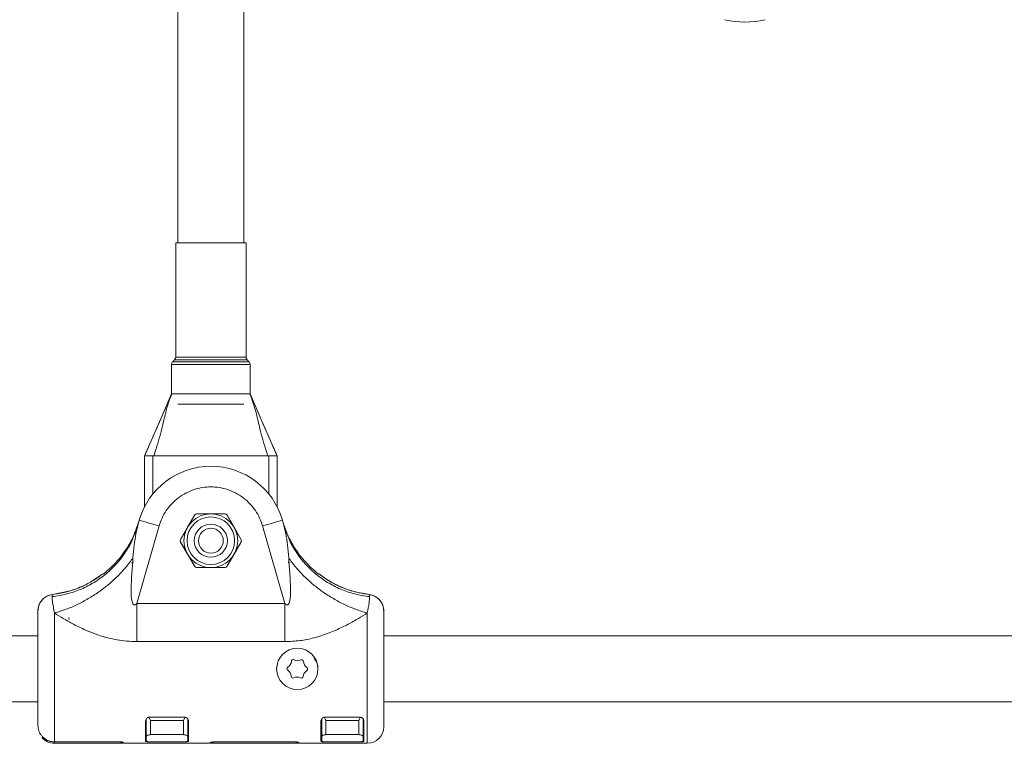
# Model space of a CAD drawing. Units: millimetres. Extents: x -5020 to 8189, y -8877 to 1950.
# Drawn here: x 2504 to 2742, y -2791 to -2616 of the extents above; entities that cross this region are included whole.
import ezdxf

# ---------------------------------------------------------------- set-up
doc = ezdxf.new("R2010")
doc.units = ezdxf.units.MM
doc.header["$MEASUREMENT"] = 0
doc.layers.add('PRO_Equipment', color=7, linetype='Continuous', lineweight=20)

msp = doc.modelspace()

# ---------------------------------------------------------------- linework, layer by layer
at = {"layer": 'PRO_Equipment'}
for p, q in [((2542, -2606.08), (2542, -2670.08)), ((2558, -2670.08), (2558, -2606.08)), ((2542, -2609.08), (2542, -2670.08)), ((2558, -2670.08), (2558, -2609.08)), ((2541.5, -2670.08), (2541.5, -2697.66)), ((2558.5, -2670.08), (2541.5, -2670.08)), ((2558.5, -2697.66), (2558.5, -2670.08)), ((2541.21, -2698.37), (2540.79, -2698.78)), ((2559.21, -2698.78), (2540.79, -2698.78)), ((2558.79, -2698.37), (2541.21, -2698.37)), ((2558.5, -2697.66), (2541.5, -2697.66)), ((2559.21, -2698.78), (2558.79, -2698.37)), ((2540.5, -2699.49), (2540.5, -2706.58)), ((2559.5, -2699.49), (2540.5, -2699.49)), ((2559.5, -2706.58), (2559.5, -2699.49)), ((2559.5, -2706.58), (2540.5, -2706.58)), ((2540.57, -2706.58), (2559.43, -2706.58)), ((2558, -2709.08), (2542, -2709.08)), ((2534, -2721.58), (2536, -2721.58)), ((2534, -2733.83), (2534, -2721.58)), ((2536, -2721.58), (2564, -2721.58)), ((2536, -2721.58), (2536, -2730.76)), ((2536.21, -2721.58), (2563.79, -2721.58)), ((2564, -2721.58), (2566, -2721.58)), ((2564, -2730.76), (2564, -2721.58)), ((2566, -2721.58), (2566, -2733.83)), ((2546.1, -2735.83), (2542.64, -2741.83)), ((2546.1, -2735.83), (2544.37, -2738.83)), ((2553.46, -2735.58), (2546.54, -2735.58)), ((2557.36, -2741.83), (2553.9, -2735.83)), ((2531.68, -2740.14), (2532.32, -2738.42)), ((2532.11, -2757.3), (2537.5, -2738.49)), ((2532.17, -2739.12), (2532.32, -2738.42)), ((2532.7, -2737.11), (2532.32, -2738.42)), ((2557.36, -2741.83), (2555.63, -2738.83)), ((2562.5, -2738.49), (2567.89, -2757.3)), ((2567.68, -2738.42), (2567.3, -2737.11)), ((2567.83, -2739.12), (2567.68, -2738.42)), ((2568.32, -2740.14), (2567.68, -2738.42)), ((2542.61, -2742.28), (2544.37, -2745.33)), ((2542.64, -2742.33), (2546.1, -2748.33)), ((2553.9, -2748.33), (2557.36, -2742.33)), ((2553.9, -2748.33), (2555.63, -2745.33)), ((2531.33, -2747.28), (2530.84, -2747.45)), ((2546.54, -2748.58), (2553.46, -2748.58)), ((2568.67, -2747.28), (2569.16, -2747.45)), ((2524, -2750.16), (2524, -2750.16)), ((2576, -2750.16), (2576, -2750.16)), ((2576.1, -2750.1), (2576.61, -2750.42)), ((2511.66, -2755.61), (2511.71, -2755.11)), ((2511.71, -2755.11), (2516.01, -2754.17)), ((2586.64, -2754.77), (2588.29, -2755.11)), ((2588.29, -2755.11), (2588.3, -2755.17)), ((2588.3, -2755.17), (2588.34, -2755.61)), ((2567.89, -2757.3), (2532.11, -2757.3)), ((2567.89, -2766.47), (2567.89, -2757.3)), ((2512.2, -2759.56), (2512.2, -2790.73)), ((2515.77, -2761.16), (2515.7, -2760.62)), ((2587.8, -2791.08), (2587.8, -2759.56)), ((2591.8, -2787.08), (2591.8, -2759.08)), ((2508.2, -2765.08), (2291.8, -2765.08)), ((2808.2, -2765.08), (2591.8, -2765.08)), ((2567.89, -2766.47), (2532.11, -2766.47)), ((2291.8, -2781.08), (2508.2, -2781.08)), ((2591.8, -2781.08), (2808.2, -2781.08)), ((2591.8, -2786.78), (2591.8, -2781.08)), ((2534.2, -2790.51), (2534.2, -2785.74)), ((2534.4, -2785.16), (2534.4, -2789.44)), ((2535.08, -2784.81), (2535.4, -2785.55)), ((2535.2, -2784.74), (2543.6, -2784.74)), ((2535.4, -2785.55), (2543.4, -2785.55)), ((2535.4, -2788.98), (2535.4, -2785.55)), ((2543.4, -2785.55), (2543.72, -2784.81)), ((2543.4, -2785.55), (2543.4, -2788.98)), ((2544.4, -2785.16), (2544.4, -2789.44)), ((2544.6, -2785.74), (2544.6, -2790.51)), ((2576.6, -2790.51), (2576.6, -2785.74)), ((2576.8, -2785.16), (2576.8, -2789.44)), ((2577.48, -2784.81), (2577.8, -2785.55)), ((2577.6, -2784.74), (2586, -2784.74)), ((2577.8, -2785.55), (2585.8, -2785.55)), ((2577.8, -2788.98), (2577.8, -2785.55)), ((2585.8, -2785.55), (2586.12, -2784.81)), ((2585.8, -2785.55), (2585.8, -2788.98)), ((2586.8, -2785.16), (2586.8, -2789.44)), ((2587, -2785.74), (2587, -2790.51)), ((2534.4, -2788.39), (2534.2, -2788.62)), ((2534.4, -2789.44), (2534.4, -2790.5)), ((2543.4, -2788.98), (2535.4, -2788.98)), ((2544.6, -2788.62), (2544.4, -2788.39)), ((2544.4, -2789.44), (2544.4, -2790.5)), ((2576.8, -2788.39), (2576.6, -2788.62)), ((2576.8, -2789.44), (2576.8, -2790.5)), ((2585.8, -2788.98), (2577.8, -2788.98)), ((2587, -2788.62), (2586.8, -2788.39)), ((2586.8, -2789.44), (2586.8, -2790.5)), ((2509.34, -2789.52), (2510.28, -2790.23)), ((2512.2, -2790.73), (2527.9, -2790.73)), ((2527.7, -2790.74), (2512.2, -2790.74)), ((2512.2, -2790.74), (2512.2, -2791.08)), ((2512.2, -2791.08), (2528.7, -2791.08)), ((2528.7, -2791.08), (2528.7, -2790.91)), ((2528.9, -2790.9), (2528.9, -2791.08)), ((2528.9, -2791.08), (2549.9, -2791.08)), ((2534.4, -2790.23), (2534.2, -2790.23)), ((2543.6, -2790.74), (2535.2, -2790.74)), ((2543.4, -2790.73), (2535.4, -2790.73)), ((2544.6, -2790.23), (2544.4, -2790.23)), ((2549.9, -2790.9), (2549.9, -2791.08)), ((2550.1, -2790.91), (2550.1, -2791.08)), ((2550.1, -2791.08), (2571.1, -2791.08)), ((2550.9, -2790.73), (2570.3, -2790.73)), ((2570.1, -2790.74), (2551.1, -2790.74)), ((2571.1, -2791.08), (2571.1, -2790.91)), ((2571.3, -2790.9), (2571.3, -2791.08)), ((2571.3, -2791.08), (2587.8, -2791.08)), ((2576.8, -2790.23), (2576.6, -2790.23)), ((2586, -2790.74), (2577.6, -2790.74)), ((2585.8, -2790.73), (2577.8, -2790.73)), ((2587, -2790.23), (2586.8, -2790.23))]:
    msp.add_line(p, q, dxfattribs=at)
for points in [[(2540.5, -2706.58), (2537.41, -2713.7), (2534.32, -2720.83)], [(2565.68, -2720.83), (2562.59, -2713.7), (2559.5, -2706.58)], [(2534.36, -2720.75), (2534.35, -2720.77), (2534.34, -2720.79), (2534.33, -2720.81), (2534.31, -2720.83), (2534.3, -2720.85), (2534.29, -2720.87), (2534.28, -2720.89), (2534.27, -2720.91), (2534.26, -2720.93), (2534.25, -2720.95), (2534.23, -2720.97), (2534.22, -2720.99), (2534.21, -2721.01), (2534.2, -2721.03), (2534.19, -2721.05), (2534.19, -2721.07), (2534.18, -2721.09), (2534.17, -2721.11), (2534.16, -2721.13), (2534.15, -2721.15), (2534.14, -2721.18), (2534.13, -2721.2), (2534.12, -2721.22), (2534.12, -2721.24), (2534.11, -2721.26), (2534.1, -2721.28), (2534.09, -2721.3), (2534.09, -2721.32), (2534.08, -2721.34), (2534.07, -2721.36), (2534.06, -2721.39), (2534.06, -2721.41), (2534.05, -2721.43), (2534.04, -2721.45), (2534.03, -2721.47), (2534.03, -2721.49), (2534.02, -2721.51), (2534.01, -2721.53), (2534.01, -2721.56), (2534, -2721.58)], [(2566, -2721.58), (2565.99, -2721.56), (2565.99, -2721.53), (2565.98, -2721.51), (2565.97, -2721.49), (2565.97, -2721.47), (2565.96, -2721.45), (2565.95, -2721.43), (2565.94, -2721.41), (2565.94, -2721.39), (2565.93, -2721.36), (2565.92, -2721.34), (2565.92, -2721.32), (2565.91, -2721.3), (2565.9, -2721.28), (2565.89, -2721.26), (2565.89, -2721.24), (2565.88, -2721.22), (2565.87, -2721.2), (2565.86, -2721.17), (2565.85, -2721.15), (2565.84, -2721.13), (2565.83, -2721.11), (2565.83, -2721.09), (2565.82, -2721.07), (2565.81, -2721.05), (2565.8, -2721.03), (2565.79, -2721.01), (2565.78, -2720.99), (2565.77, -2720.97), (2565.76, -2720.95), (2565.74, -2720.93), (2565.73, -2720.91), (2565.72, -2720.89), (2565.71, -2720.87), (2565.7, -2720.85), (2565.69, -2720.83), (2565.67, -2720.81), (2565.66, -2720.79), (2565.65, -2720.77), (2565.64, -2720.75)], [(2537.5, -2738.49), (2536.57, -2738.22), (2535.66, -2737.97), (2534.83, -2737.73), (2534.11, -2737.52), (2533.51, -2737.35), (2533.06, -2737.22), (2532.79, -2737.14), (2532.7, -2737.11)], [(2567.3, -2737.11), (2567.21, -2737.14), (2566.94, -2737.22), (2566.49, -2737.35), (2565.9, -2737.52), (2565.17, -2737.73), (2564.34, -2737.97), (2563.43, -2738.22), (2562.5, -2738.49)]]:
    msp.add_lwpolyline(points, dxfattribs=at)
for centre, radius in [((2550, -2742.08), 6.5), ((2550, -2742.08), 5.75), ((2550, -2742.08), 4), ((2550, -2742.08), 3), ((2570.9, -2773.08), 5)]:
    msp.add_circle(centre, radius, dxfattribs=at)
for centre, radius, start, end in [((2679.1, -2595.8), 20.86, 256.4859, 283.5141), ((2541.5, -2699.49), 1, 135, 180), ((2540.5, -2697.66), 1, 315, 0), ((2559.5, -2697.66), 1, 180, 225), ((2558.5, -2699.49), 1, 0, 45), ((2550, -2742.08), 18, 16, 164), ((2546.54, -2736.08), 0.5, 90, 150), ((2553.46, -2736.08), 0.5, 30, 90), ((2543.07, -2742.08), 0.5, 150, 210), ((2556.93, -2742.08), 0.5, 330, 30), ((2546.54, -2748.08), 0.5, 210, 270), ((2553.46, -2748.08), 0.5, 270, 330), ((2568.84, -2773.04), 0.437, 120.9378, 237.192), ((2567.71, -2771.17), 1.75, 300.9378, 357.192), ((2569.9, -2771.27), 0.438, 60.9378, 177.192), ((2570.96, -2769.36), 1.75, 240.9378, 297.192), ((2571.96, -2771.31), 0.437, 0.9378, 117.192), ((2574.15, -2771.27), 1.75, 180.9378, 237.192), ((2572.96, -2773.11), 0.437, 300.9378, 57.192), ((2567.65, -2774.88), 1.75, 0.9378, 57.192), ((2569.84, -2774.85), 0.437, 180.9378, 297.192), ((2570.84, -2776.79), 1.75, 60.9378, 117.192), ((2571.9, -2774.88), 0.438, 240.9378, 357.192), ((2574.09, -2774.99), 1.75, 120.9378, 177.192), ((2535.2, -2785.73), 1, 180, 216.8699), ((2543.6, -2785.73), 1, 323.1301, 0), ((2577.6, -2785.73), 1, 180, 216.8699), ((2586, -2785.73), 1, 323.1301, 0), ((2587.8, -2787.08), 4, 270, 0), ((2512.2, -2787.08), 4, 220.4636, 270)]:
    msp.add_arc(centre, radius, start, end, dxfattribs=at)
for points, knots in [([(2534.36, -2720.75), (2534.61, -2720.18), (2535.57, -2717.95), (2537.24, -2714.1), (2538.98, -2710.11), (2540.04, -2707.75), (2540.43, -2706.89), (2540.5, -2706.73), (2540.57, -2706.58), (2540.57, -2706.58)], [0, 0, 0, 0, 0.119955, 0.468601, 0.814205, 0.966137, 0.969456, 0.998338, 1, 1, 1, 1]), ([(2540.57, -2706.58), (2540.57, -2706.58), (2540.19, -2707.48), (2539.3, -2709.92), (2538.71, -2712.68), (2537.85, -2716.22), (2537.16, -2718.72), (2536.4, -2721), (2536.21, -2721.58)], [0, 0, 0, 0, 0.001521, 0.189667, 0.503756, 0.540864, 0.884837, 1, 1, 1, 1]), ([(2559.43, -2706.58), (2559.43, -2706.58), (2560.56, -2709.08), (2562.38, -2713.22), (2564.43, -2717.95), (2565.39, -2720.17), (2565.64, -2720.75)], [0, 0, 0, 0, 0.00149, 0.531395, 0.879424, 1, 1, 1, 1]), ([(2563.79, -2721.58), (2563.6, -2721), (2562.84, -2718.72), (2561.82, -2715.06), (2560.85, -2710.53), (2559.98, -2707.88), (2559.43, -2706.58), (2559.43, -2706.58)], [0, 0, 0, 0, 0.115783, 0.459137, 0.726738, 0.998527, 1, 1, 1, 1]), ([(2536.21, -2721.58), (2535.95, -2721.58), (2535.41, -2721.58), (2534.71, -2721.58), (2534.22, -2721.58), (2534.02, -2721.58), (2534, -2721.58), (2534, -2721.58)], [0, 0, 0, 0, 0.241179, 0.482747, 0.714622, 0.926955, 1, 1, 1, 1]), ([(2566, -2721.58), (2565.99, -2721.58), (2565.96, -2721.58), (2565.73, -2721.58), (2565.29, -2721.58), (2564.68, -2721.58), (2564.15, -2721.58), (2563.84, -2721.58), (2563.79, -2721.58)], [0, 0, 0, 0, 0.125046, 0.313391, 0.51008, 0.722017, 0.951181, 1, 1, 1, 1]), ([(2537.5, -2738.49), (2537.72, -2737.86), (2538.15, -2736.57), (2539.19, -2734.76), (2540.52, -2733.09), (2542.14, -2731.65), (2543.97, -2730.49), (2545.95, -2729.66), (2547.97, -2729.18), (2550, -2729.02), (2552.03, -2729.18), (2554.05, -2729.66), (2556.03, -2730.49), (2557.86, -2731.65), (2559.48, -2733.09), (2560.81, -2734.76), (2561.85, -2736.57), (2562.28, -2737.86), (2562.5, -2738.49)], [0, 0, 0, 0, 0.059641, 0.121664, 0.185388, 0.250002, 0.314612, 0.378338, 0.440366, 0.499999, 0.559639, 0.621661, 0.685387, 0.750002, 0.814612, 0.87834, 0.940359, 1, 1, 1, 1]), ([(2550, -2735.58), (2549.02, -2735.58), (2547.85, -2735.58), (2546.72, -2735.58), (2546.54, -2735.58)], [0, 0, 0, 0, 0.833177, 1, 1, 1, 1]), ([(2553.46, -2735.58), (2552.63, -2735.58), (2551.49, -2735.58), (2550.32, -2735.58), (2550, -2735.58)], [0, 0, 0, 0, 0.730616, 1, 1, 1, 1]), ([(2555.63, -2738.83), (2555.58, -2738.75), (2555, -2737.74), (2554.43, -2736.74), (2553.9, -2735.83)], [0, 0, 0, 0, 0.076075, 1, 1, 1, 1]), ([(2532.65, -2737.3), (2532.14, -2738.77), (2531.1, -2741.78), (2528.79, -2745.34), (2526.38, -2748.14), (2524.8, -2749.48), (2524, -2750.16)], [0, 0, 0, 0, 0.297126, 0.605152, 0.801078, 1, 1, 1, 1]), ([(2531.18, -2746.24), (2531.28, -2745.18), (2531.48, -2743.2), (2531.77, -2740.8), (2532.07, -2739.55), (2532.17, -2739.12)], [0, 0, 0, 0, 0.42861, 0.800793, 1, 1, 1, 1]), ([(2532.15, -2739.09), (2532.09, -2739.27), (2531.95, -2739.63), (2531.8, -2740.03), (2531.73, -2740.22)], [0, 0, 0, 0, 0.491802, 1, 1, 1, 1]), ([(2544.37, -2738.83), (2544.33, -2738.9), (2543.74, -2739.92), (2543.17, -2740.91), (2542.64, -2741.83)], [0, 0, 0, 0, 0.076075, 1, 1, 1, 1]), ([(2576, -2750.16), (2574.83, -2749.13), (2572.43, -2747.03), (2570.01, -2743.55), (2568.32, -2740.26), (2567.68, -2738.29), (2567.35, -2737.3)], [0, 0, 0, 0, 0.297122, 0.605063, 0.801036, 1, 1, 1, 1]), ([(2568.82, -2746.24), (2568.72, -2745.18), (2568.52, -2743.2), (2568.23, -2740.8), (2567.93, -2739.55), (2567.83, -2739.12)], [0, 0, 0, 0, 0.428608, 0.80079, 1, 1, 1, 1]), ([(2568.27, -2740.23), (2568.2, -2740.03), (2568.05, -2739.63), (2567.91, -2739.27), (2567.85, -2739.09)], [0, 0, 0, 0, 0.50817, 1, 1, 1, 1]), ([(2511.66, -2755.61), (2512.85, -2755.42), (2515.24, -2755.05), (2518.65, -2753.85), (2521.84, -2752.22), (2524.75, -2750.14), (2527.32, -2747.67), (2529.46, -2744.84), (2530.93, -2742.31), (2531.5, -2740.67), (2531.68, -2740.14)], [0, 0, 0, 0, 0.133738, 0.267481, 0.401222, 0.534961, 0.668697, 0.802438, 0.936185, 1, 1, 1, 1]), ([(2588.34, -2755.61), (2587.15, -2755.42), (2584.76, -2755.05), (2581.35, -2753.85), (2578.16, -2752.22), (2575.25, -2750.14), (2572.68, -2747.67), (2570.54, -2744.84), (2569.07, -2742.31), (2568.5, -2740.67), (2568.32, -2740.14)], [0, 0, 0, 0, 0.133747, 0.267482, 0.401224, 0.534963, 0.668706, 0.802447, 0.93619, 1, 1, 1, 1]), ([(2555.63, -2745.33), (2555.67, -2745.25), (2556.27, -2744.22), (2556.85, -2743.21), (2557.39, -2742.28)], [0, 0, 0, 0, 0.074959, 1, 1, 1, 1]), ([(2531.18, -2746.24), (2530.62, -2747), (2529.51, -2748.51), (2527.52, -2750.66), (2525.33, -2752.66), (2522.94, -2754.5), (2520.39, -2756.13), (2517.73, -2757.54), (2514.99, -2758.72), (2513.13, -2759.28), (2512.2, -2759.56)], [0, 0, 0, 0, 0.124996, 0.25, 0.374996, 0.500002, 0.625003, 0.750003, 0.875004, 1, 1, 1, 1]), ([(2532.11, -2757.3), (2531.99, -2757.41), (2531.82, -2757.56), (2531.57, -2757.62), (2531.46, -2757.61), (2531.36, -2757.57), (2531.25, -2757.48), (2531.09, -2757.25), (2530.7, -2756.03), (2530.73, -2752.24), (2530.99, -2748.73), (2531.18, -2746.24)], [0, 0, 0, 0, 0.038986, 0.05304, 0.059394, 0.065699, 0.078257, 0.093476, 0.135098, 0.38415, 1, 1, 1, 1]), ([(2544.37, -2745.33), (2544.42, -2745.4), (2545, -2746.42), (2545.57, -2747.41), (2546.1, -2748.33)], [0, 0, 0, 0, 0.076041, 1, 1, 1, 1]), ([(2568.82, -2746.24), (2569.01, -2748.73), (2569.27, -2752.24), (2569.29, -2756.03), (2568.91, -2757.25), (2568.75, -2757.48), (2568.64, -2757.57), (2568.54, -2757.61), (2568.43, -2757.62), (2568.18, -2757.56), (2568.01, -2757.41), (2567.89, -2757.3)], [0, 0, 0, 0, 0.615857, 0.864912, 0.906528, 0.921758, 0.934316, 0.940621, 0.946975, 0.961029, 1, 1, 1, 1]), ([(2587.8, -2759.56), (2586.87, -2759.28), (2585.01, -2758.72), (2582.27, -2757.54), (2579.61, -2756.13), (2577.06, -2754.5), (2574.67, -2752.66), (2572.48, -2750.66), (2570.49, -2748.51), (2569.38, -2747), (2568.82, -2746.24)], [0, 0, 0, 0, 0.125004, 0.250005, 0.374995, 0.500003, 0.625, 0.749996, 0.875005, 1, 1, 1, 1]), ([(2546.54, -2748.58), (2546.72, -2748.58), (2547.85, -2748.58), (2549.02, -2748.58), (2550, -2748.58)], [0, 0, 0, 0, 0.166823, 1, 1, 1, 1]), ([(2550, -2748.58), (2550.32, -2748.58), (2551.49, -2748.58), (2552.63, -2748.58), (2553.46, -2748.58)], [0, 0, 0, 0, 0.269384, 1, 1, 1, 1]), ([(2523.91, -2750.09), (2523.26, -2750.57), (2521.76, -2751.67), (2519.04, -2753.11), (2515.64, -2754.44), (2513.07, -2754.88), (2511.71, -2755.11)], [0, 0, 0, 0, 0.181723, 0.416862, 0.689642, 1, 1, 1, 1]), ([(2523.9, -2750.1), (2522.61, -2750.98), (2519.99, -2752.78), (2515.8, -2754.41), (2512.96, -2754.89), (2511.71, -2755.11)], [0, 0, 0, 0, 0.351121, 0.715316, 1, 1, 1, 1]), ([(2588.29, -2755.11), (2586.8, -2754.84), (2583.78, -2754.3), (2579.64, -2752.56), (2577.23, -2750.88), (2576.1, -2750.1)], [0, 0, 0, 0, 0.339588, 0.690983, 1, 1, 1, 1]), ([(2588.29, -2755.11), (2586.97, -2754.89), (2584.39, -2754.45), (2580.84, -2753.06), (2578.08, -2751.6), (2576.64, -2750.46), (2576.12, -2750.06)], [0, 0, 0, 0, 0.301185, 0.585626, 0.853378, 1, 1, 1, 1]), ([(2511.71, -2755.11), (2511.27, -2755.21), (2510.39, -2755.4), (2509.28, -2756.23), (2508.51, -2757.35), (2508.22, -2758.37), (2508.2, -2758.95), (2508.2, -2759.08)], [0, 0, 0, 0, 0.232914, 0.465875, 0.698821, 0.93177, 1, 1, 1, 1]), ([(2508.2, -2759.08), (2508.24, -2758.63), (2508.33, -2757.73), (2509.02, -2756.53), (2510.04, -2755.63), (2510.94, -2755.23), (2511.44, -2755.15), (2511.5, -2755.14)], [0, 0, 0, 0, 0.241816, 0.483643, 0.725462, 0.967324, 1, 1, 1, 1]), ([(2512.2, -2759.56), (2512.03, -2758.69), (2511.67, -2756.91), (2511.66, -2756.05), (2511.66, -2755.61)], [0, 0, 0, 0, 0.490311, 1, 1, 1, 1]), ([(2588.34, -2755.61), (2588.34, -2756.05), (2588.33, -2756.91), (2587.97, -2758.69), (2587.8, -2759.56)], [0, 0, 0, 0, 0.509691, 1, 1, 1, 1]), ([(2591.8, -2759.08), (2591.76, -2758.63), (2591.67, -2757.73), (2590.98, -2756.53), (2589.96, -2755.62), (2588.99, -2755.21), (2588.42, -2755.13), (2588.29, -2755.11)], [0, 0, 0, 0, 0.232923, 0.465836, 0.698793, 0.931721, 1, 1, 1, 1]), ([(2588.29, -2755.11), (2588.73, -2755.21), (2589.61, -2755.4), (2590.72, -2756.23), (2591.49, -2757.35), (2591.78, -2758.37), (2591.8, -2758.95), (2591.8, -2759.08)], [0, 0, 0, 0, 0.23295, 0.465874, 0.698817, 0.931773, 1, 1, 1, 1]), ([(2532.11, -2766.47), (2532.11, -2764.98), (2532.11, -2762.01), (2532.11, -2758.87), (2532.11, -2757.3)], [0, 0, 0, 0, 0.500003, 1, 1, 1, 1]), ([(2508.2, -2759.08), (2508.2, -2759.12), (2508.2, -2759.2), (2508.2, -2759.89), (2508.2, -2761.02), (2508.2, -2762.62), (2508.2, -2764.59), (2508.2, -2766.84), (2508.2, -2769.21), (2508.2, -2771.63), (2508.2, -2774.1), (2508.2, -2776.61), (2508.2, -2779.09), (2508.2, -2781.39), (2508.2, -2783.39), (2508.2, -2784.99), (2508.2, -2786.16), (2508.2, -2786.58), (2508.2, -2786.78)], [0, 0, 0, 0, 0.058798, 0.120657, 0.184743, 0.249999, 0.315258, 0.379342, 0.441205, 0.499999, 0.558798, 0.620657, 0.684742, 0.750002, 0.815257, 0.879344, 0.941202, 1, 1, 1, 1]), ([(2532.11, -2766.47), (2531.28, -2766.45), (2529.68, -2766.41), (2527.34, -2766.1), (2524.86, -2765.56), (2522.31, -2764.75), (2519.54, -2763.63), (2516.89, -2762.34), (2514.35, -2760.94), (2512.9, -2760.01), (2512.2, -2759.56)], [0, 0, 0, 0, 0.111872, 0.217113, 0.319284, 0.456197, 0.580696, 0.731995, 0.871235, 1, 1, 1, 1]), ([(2587.8, -2759.56), (2587.1, -2760.01), (2585.65, -2760.94), (2583.11, -2762.34), (2580.72, -2763.5), (2578.57, -2764.39), (2576.78, -2765.04), (2574.45, -2765.73), (2571.48, -2766.34), (2569.12, -2766.43), (2567.89, -2766.47)], [0, 0, 0, 0, 0.128775, 0.268035, 0.419346, 0.502571, 0.590439, 0.680845, 0.833614, 1, 1, 1, 1]), ([(2566.06, -2773.93), (2566, -2773.75), (2565.9, -2773.48), (2565.89, -2772.84), (2566.01, -2772.4), (2566.1, -2772.07)], [0, 0, 0, 0, 0.291739, 0.460756, 1, 1, 1, 1]), ([(2574.97, -2770.6), (2575.16, -2770.82), (2575.41, -2771.12), (2575.56, -2771.48), (2575.6, -2771.58)], [0, 0, 0, 0, 0.729571, 1, 1, 1, 1]), ([(2575.6, -2771.58), (2575.77, -2772.08), (2576.01, -2772.84), (2575.82, -2773.61), (2575.75, -2773.87)], [0, 0, 0, 0, 0.653324, 1, 1, 1, 1]), ([(2508.2, -2786.78), (2508.24, -2787.22), (2508.33, -2788.1), (2508.86, -2789.01), (2509.25, -2789.42), (2509.34, -2789.52)], [0, 0, 0, 0, 0.435751, 0.871439, 1, 1, 1, 1]), ([(2534.2, -2785.74), (2534.21, -2785.62), (2534.24, -2785.38), (2534.42, -2785.08), (2534.67, -2784.87), (2534.94, -2784.76), (2535.12, -2784.74), (2535.2, -2784.74)], [0, 0, 0, 0, 0.271343, 0.51925, 0.709362, 0.864825, 1, 1, 1, 1]), ([(2543.6, -2784.74), (2543.69, -2784.74), (2543.88, -2784.76), (2544.15, -2784.88), (2544.4, -2785.1), (2544.57, -2785.4), (2544.59, -2785.63), (2544.6, -2785.74)], [0, 0, 0, 0, 0.149027, 0.297512, 0.493905, 0.753856, 1, 1, 1, 1]), ([(2576.6, -2785.74), (2576.61, -2785.62), (2576.64, -2785.38), (2576.82, -2785.08), (2577.07, -2784.87), (2577.34, -2784.76), (2577.52, -2784.74), (2577.6, -2784.74)], [0, 0, 0, 0, 0.271343, 0.519319, 0.709357, 0.864943, 1, 1, 1, 1]), ([(2586, -2784.74), (2586.09, -2784.74), (2586.28, -2784.76), (2586.55, -2784.88), (2586.8, -2785.1), (2586.97, -2785.4), (2586.99, -2785.63), (2587, -2785.74)], [0, 0, 0, 0, 0.149012, 0.297595, 0.493969, 0.753895, 1, 1, 1, 1]), ([(2535.4, -2788.98), (2535.33, -2788.99), (2535.2, -2788.99), (2534.95, -2789.03), (2534.67, -2789.12), (2534.44, -2789.27), (2534.41, -2789.38), (2534.4, -2789.44)], [0, 0, 0, 0, 0.125147, 0.250533, 0.499829, 0.750072, 1, 1, 1, 1]), ([(2544.4, -2789.44), (2544.39, -2789.38), (2544.36, -2789.27), (2544.13, -2789.12), (2543.85, -2789.03), (2543.6, -2788.99), (2543.47, -2788.99), (2543.4, -2788.98)], [0, 0, 0, 0, 0.249923, 0.500161, 0.749329, 0.874855, 1, 1, 1, 1]), ([(2577.8, -2788.98), (2577.73, -2788.99), (2577.6, -2788.99), (2577.35, -2789.03), (2577.07, -2789.12), (2576.84, -2789.27), (2576.81, -2789.38), (2576.8, -2789.44)], [0, 0, 0, 0, 0.125282, 0.250652, 0.499918, 0.75013, 1, 1, 1, 1]), ([(2586.8, -2789.44), (2586.79, -2789.38), (2586.76, -2789.27), (2586.53, -2789.12), (2586.25, -2789.03), (2586, -2788.99), (2585.87, -2788.99), (2585.8, -2788.98)], [0, 0, 0, 0, 0.249891, 0.500097, 0.749355, 0.874722, 1, 1, 1, 1]), ([(2512.2, -2790.73), (2511.75, -2790.69), (2511.08, -2790.64), (2510.48, -2790.33), (2510.28, -2790.23)], [0, 0, 0, 0, 0.662177, 1, 1, 1, 1]), ([(2510.36, -2790.27), (2510.37, -2790.28), (2510.73, -2790.54), (2511.39, -2790.69), (2512.01, -2790.73), (2512.2, -2790.74)], [0, 0, 0, 0, 0.022284, 0.704394, 1, 1, 1, 1]), ([(2528.7, -2790.91), (2528.69, -2790.9), (2528.66, -2790.86), (2528.47, -2790.8), (2528.19, -2790.76), (2527.92, -2790.74), (2527.75, -2790.74), (2527.7, -2790.74)], [0, 0, 0, 0, 0.235854, 0.47216, 0.695615, 0.904573, 1, 1, 1, 1]), ([(2527.9, -2790.73), (2528.01, -2790.73), (2528.23, -2790.74), (2528.53, -2790.77), (2528.76, -2790.82), (2528.88, -2790.86), (2528.89, -2790.89), (2528.9, -2790.9)], [0, 0, 0, 0, 0.210444, 0.42077, 0.633226, 0.849245, 1, 1, 1, 1]), ([(2528.8, -2790.84), (2528.77, -2790.85), (2528.71, -2790.87), (2528.7, -2790.89), (2528.7, -2790.9)], [0, 0, 0, 0, 0.439407, 1, 1, 1, 1]), ([(2535.2, -2790.74), (2535.09, -2790.74), (2534.88, -2790.73), (2534.59, -2790.7), (2534.36, -2790.65), (2534.22, -2790.58), (2534.21, -2790.53), (2534.2, -2790.51)], [0, 0, 0, 0, 0.200551, 0.400762, 0.606191, 0.822378, 1, 1, 1, 1]), ([(2535.4, -2790.73), (2535.33, -2790.73), (2535.2, -2790.73), (2535.01, -2790.72), (2534.84, -2790.7), (2534.64, -2790.67), (2534.5, -2790.62), (2534.41, -2790.56), (2534.4, -2790.52), (2534.4, -2790.5)], [0, 0, 0, 0, 0.123301, 0.247654, 0.373172, 0.499928, 0.729815, 0.859918, 1, 1, 1, 1]), ([(2543.4, -2790.73), (2543.47, -2790.73), (2543.6, -2790.73), (2543.85, -2790.71), (2544.13, -2790.68), (2544.36, -2790.6), (2544.39, -2790.54), (2544.4, -2790.5)], [0, 0, 0, 0, 0.125436, 0.250749, 0.500004, 0.750088, 1, 1, 1, 1]), ([(2544.6, -2790.51), (2544.59, -2790.54), (2544.56, -2790.6), (2544.38, -2790.67), (2544.1, -2790.72), (2543.83, -2790.74), (2543.66, -2790.74), (2543.6, -2790.74)], [0, 0, 0, 0, 0.228909, 0.458016, 0.682184, 0.895068, 1, 1, 1, 1]), ([(2549.9, -2790.9), (2549.91, -2790.89), (2549.93, -2790.85), (2550.11, -2790.8), (2550.37, -2790.76), (2550.65, -2790.74), (2550.83, -2790.73), (2550.9, -2790.73)], [0, 0, 0, 0, 0.217808, 0.435634, 0.653216, 0.868428, 1, 1, 1, 1]), ([(2550.1, -2790.9), (2550.1, -2790.88), (2550.09, -2790.86), (2550.02, -2790.84), (2550, -2790.84)], [0, 0, 0, 0, 0.796463, 1, 1, 1, 1]), ([(2551.1, -2790.74), (2550.99, -2790.74), (2550.78, -2790.75), (2550.49, -2790.78), (2550.26, -2790.82), (2550.12, -2790.87), (2550.11, -2790.9), (2550.1, -2790.91)], [0, 0, 0, 0, 0.19781, 0.395648, 0.597693, 0.810534, 1, 1, 1, 1]), ([(2571.1, -2790.91), (2571.09, -2790.9), (2571.06, -2790.86), (2570.87, -2790.8), (2570.59, -2790.76), (2570.32, -2790.74), (2570.15, -2790.74), (2570.1, -2790.74)], [0, 0, 0, 0, 0.235836, 0.472147, 0.695607, 0.904571, 1, 1, 1, 1]), ([(2570.3, -2790.73), (2570.41, -2790.73), (2570.63, -2790.74), (2570.93, -2790.77), (2571.16, -2790.82), (2571.28, -2790.86), (2571.29, -2790.89), (2571.3, -2790.9)], [0, 0, 0, 0, 0.210452, 0.420788, 0.633252, 0.849221, 1, 1, 1, 1]), ([(2571.2, -2790.84), (2571.17, -2790.85), (2571.11, -2790.87), (2571.1, -2790.89), (2571.1, -2790.9)], [0, 0, 0, 0, 0.439255, 1, 1, 1, 1]), ([(2577.6, -2790.74), (2577.49, -2790.74), (2577.28, -2790.73), (2576.99, -2790.7), (2576.76, -2790.65), (2576.62, -2790.58), (2576.61, -2790.53), (2576.6, -2790.51)], [0, 0, 0, 0, 0.200411, 0.40076, 0.606197, 0.82239, 1, 1, 1, 1]), ([(2577.8, -2790.73), (2577.73, -2790.73), (2577.6, -2790.73), (2577.41, -2790.72), (2577.24, -2790.7), (2577.04, -2790.67), (2576.9, -2790.62), (2576.81, -2790.56), (2576.8, -2790.52), (2576.8, -2790.5)], [0, 0, 0, 0, 0.123439, 0.247779, 0.373286, 0.500029, 0.729811, 0.859947, 1, 1, 1, 1]), ([(2585.8, -2790.73), (2585.87, -2790.73), (2586, -2790.73), (2586.25, -2790.71), (2586.53, -2790.68), (2586.76, -2790.6), (2586.79, -2790.54), (2586.8, -2790.5)], [0, 0, 0, 0, 0.125424, 0.25087, 0.500103, 0.750083, 1, 1, 1, 1]), ([(2587, -2790.51), (2586.99, -2790.54), (2586.96, -2790.6), (2586.78, -2790.67), (2586.5, -2790.72), (2586.23, -2790.74), (2586.06, -2790.74), (2586, -2790.74)], [0, 0, 0, 0, 0.228858, 0.457939, 0.682082, 0.89508, 1, 1, 1, 1])]:
    msp.add_open_spline(points, degree=3, knots=knots, dxfattribs=at)

doc.saveas('drawing.dxf')
